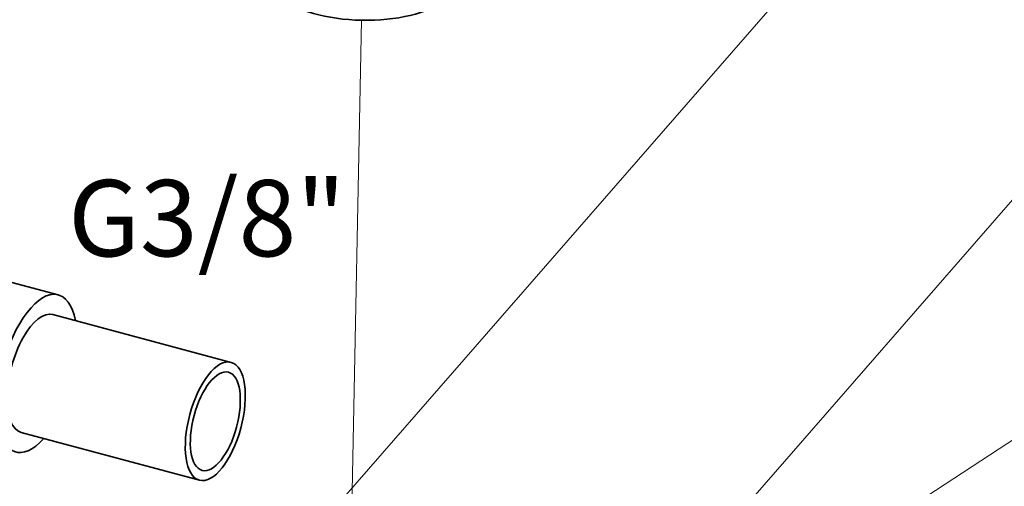
# Model space of a CAD drawing. Units: millimetres. Extents: x -2909 to 11817, y -4935 to 3248.
# Drawn here: x 10463 to 10540, y -4426 to -4389 of the extents above; entities that cross this region are included whole.
import ezdxf

# ---------------------------------------------------------------- set-up
doc = ezdxf.new("R2010")
doc.units = ezdxf.units.MM
doc.layers.add('Osa(ISO)', color=1, linetype='Continuous', lineweight=18, true_color=0xff0000)
doc.layers.add('Viditelné hrany(ISO)', color=7, linetype='Continuous', lineweight=35)
doc.layers.add('ZNAČKY(ISO)', color=150, linetype='Continuous', lineweight=15)
doc.styles.add('Kóty', font='tahoma.ttf', dxfattribs={"width": 0.75})
doc.styles.add('Tolerancie', font='tahoma.ttf', dxfattribs={"width": 0.75})
doc.dimstyles.new('Kóty$7', dxfattribs={"dimscale": 2, "dimtxt": 2.5, "dimasz": 2.5, "dimexe": 1, "dimexo": 0, "dimgap": 0.4, "dimtad": 1, "dimrnd": 1e-08, "dimtxsty": 'Kóty', "dimcen": 0.09, "dimdle": 7, "dimclrd": 5, "dimclre": 216, "dimclrt": 5, "dimaunit": 1, "dimazin": 2, "dimtfac": 0.8, "dimtmove": 0, "dimatfit": 3, "dimfxl": 1, "dimtolj": 1, "dimlwd": 15, "dimlwe": 15, "dimarcsym": 0})

msp = doc.modelspace()

# ---------------------------------------------------------------- linework, layer by layer
at = {"layer": 'Osa(ISO)', "ltscale": 35.228935}
msp.add_line((10488.02547, -4465.01201), (10489.54994, -4389.39167), dxfattribs=at)
at = {"layer": 'Osa(ISO)', "ltscale": 36.92178}
msp.add_line((10488.11198, -4460.72036), (10489.54994, -4389.39167), dxfattribs=at)
at = {"layer": 'Osa(ISO)', "ltscale": 38.426254}
msp.add_line((10488.38596, -4447.13013), (10489.54994, -4389.39167), dxfattribs=at)
at = {"layer": 'Viditelné hrany(ISO)'}
for p, q in [((10465.70306, -4410.98066), (10457.36789, -4408.74247)), ((10479.29778, -4416.28785), (10465.28812, -4412.52592)), ((10476.80815, -4425.5594), (10462.79849, -4421.79748))]:
    msp.add_line(p, q, dxfattribs=at)
for centre, major_axis, ratio, start_param, end_param in [((10489.61849, -4385.99124), (-7.59846, 0.15318), 0.44751676, 0.52408819, 2.61750446), ((10464.0433, -4417.1617), (-1.65975, -6.18104), 0.43216661, 2.41885841, 7.00591955), ((10464.0433, -4417.1617), (-1.24482, -4.63578), 0.43216661, 3.14159265, 6.28318531)]:
    msp.add_ellipse(centre, major_axis=major_axis, ratio=ratio, start_param=start_param, end_param=end_param, dxfattribs=at)
for major_axis in [(1.24482, 4.63578), (1.03735, 3.86315)]:
    msp.add_ellipse((10478.05297, -4420.92363), major_axis=major_axis, ratio=0.43216661, dxfattribs=at)

# ---------------------------------------------------------------- texts
at = {"layer": 'ZNAČKY(ISO)', "color": 7, "insert": (10466.48604, -4401.95204), "char_height": 4.2000002, "width": 11.0037282, "attachment_point": 1, "style": 'Tolerancie'}
msp.add_mtext('{\\fTahoma|b0|i0;\\H6.0000;G3/8"}', dxfattribs=at)

# ---------------------------------------------------------------- leaders
at = {"layer": 'ZNAČKY(ISO)', "color": 5, "linetype": 'Continuous', "lineweight": 18}
for points in [[(10483.28606, -4432.47671), (10572.13559, -4330.49912)], [(10492.01462, -4459.37902), (10580.86416, -4357.40143)], [(10516.8897, -4437.96836), (10600.07729, -4383.56422)], [(10519.77048, -4474.39126), (10611.73463, -4412.26666)]]:
    msp.add_leader(points, dimstyle='Kóty$7', override={"dimtad": 0}, dxfattribs=at)

doc.saveas('drawing.dxf')
